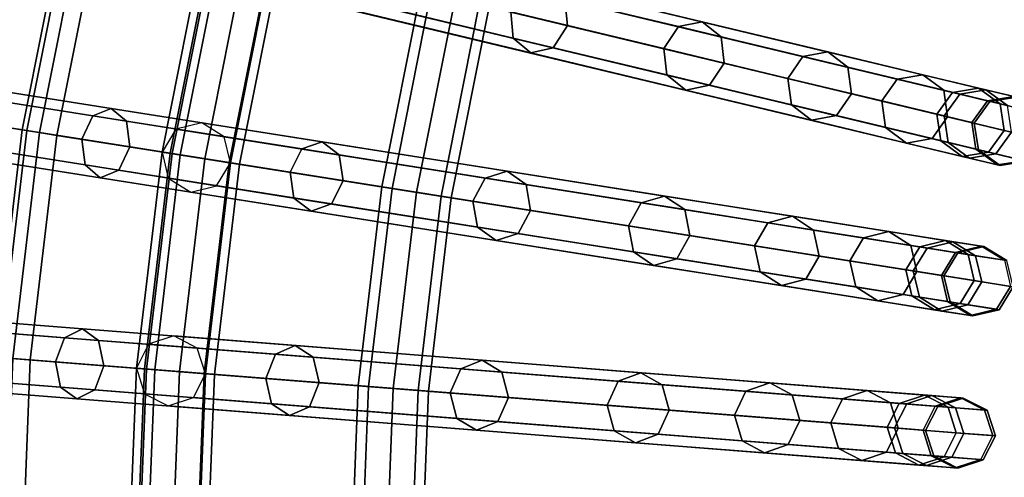
# Model space of a CAD drawing. Units: inches. Extents: x -26.9 to 26.9, y -26.9 to 26.9.
# Drawn here: x -10.3 to -6.8, y 0.4 to 2 of the extents above; entities that cross this region are included whole.
import ezdxf

# ---------------------------------------------------------------- set-up
doc = ezdxf.new("R2010")
doc.units = ezdxf.units.IN
doc.header["$MEASUREMENT"] = 0
doc.layers.add('Knoll Studio Table Frame', color=2, linetype='Continuous')
doc.layers.add('Knoll Studio Table Top', color=7, linetype='Continuous')

msp = doc.modelspace()

# ---------------------------------------------------------------- linework, layer by layer
at = {"layer": 'Knoll Studio Table Frame'}
for points in [[(-10.0721, 2.4181, 0.0625), (-10.0883, 2.422, 0.125), (-10.2473, 1.623, 0.125), (-10.2307, 1.6204, 0.0625)], [(-10.0883, 2.422, 0.125), (-10.0721, 2.4181, 0.1875), (-10.2307, 1.6204, 0.1875), (-10.2473, 1.623, 0.125)], [(-10.0276, 2.4074, 0.0167), (-10.0721, 2.4181, 0.0625), (-10.2307, 1.6204, 0.0625), (-10.1855, 1.6132, 0.0167)], [(-10.0721, 2.4181, 0.1875), (-10.0276, 2.4074, 0.2333), (-10.1855, 1.6132, 0.2333), (-10.2307, 1.6204, 0.1875)], [(-9.9668, 2.3928), (-10.0276, 2.4074, 0.0167), (-10.1855, 1.6132, 0.0167), (-10.1238, 1.6035)], [(-10.0276, 2.4074, 0.2333), (-9.9668, 2.3928, 0.25), (-10.1238, 1.6035, 0.25), (-10.1855, 1.6132, 0.2333)], [(-9.9668, 2.3928, 0.25), (-9.5635, 2.296, 0.25), (-9.7142, 1.5386, 0.25), (-10.1238, 1.6035, 0.25)], [(-9.3591, 2.2469), (-9.9668, 2.3928), (-10.1238, 1.6035), (-9.5065, 1.5057)], [(-9.5429, 2.3819, 0.0365), (-6.9374, 1.7564, 15.4361), (-6.8442, 1.7717, 15.421), (-9.4496, 2.3972, 0.0214)], [(-9.4496, 2.3972, 0.0214), (-6.8442, 1.7717, 15.421), (-6.768, 1.7158, 15.4059), (-9.3735, 2.3413, 0.0063)], [(-9.5986, 2.3044, 0.0428), (-6.9931, 1.6789, 15.4424), (-6.9374, 1.7564, 15.4361), (-9.5429, 2.3819, 0.0365)], [(-9.3735, 2.3413, 0.0063), (-6.768, 1.7158, 15.4059), (-6.7536, 1.6214, 15.3996), (-9.3591, 2.2469)], [(-9.5635, 2.296, 0.25), (-9.5986, 2.3044, 0.0428), (-9.7498, 1.5442, 0.0428), (-9.7142, 1.5386, 0.25)], [(-9.5986, 2.3044, 0.0428), (-9.3591, 2.2469), (-9.5065, 1.5057), (-9.7498, 1.5442, 0.0428)], [(-9.5349, 2.2891, 24.4116), (-9.6851, 1.534, 24.4116), (-9.7213, 1.5397, 24.5), (-9.5705, 2.2977, 24.5)], [(-9.5705, 2.2977, 24.5), (-9.7213, 1.5397, 24.5), (-9.6851, 1.534, 24.5884), (-9.5349, 2.2891, 24.5884)], [(-9.4489, 2.2685, 24.375), (-9.5978, 1.5201, 24.375), (-9.6851, 1.534, 24.4116), (-9.5349, 2.2891, 24.4116)], [(-9.5349, 2.2891, 24.5884), (-9.6851, 1.534, 24.5884), (-9.5978, 1.5201, 24.625), (-9.4489, 2.2685, 24.625)], [(-9.5841, 2.21, 0.0365), (-6.9786, 1.5845, 15.4361), (-6.9931, 1.6789, 15.4424), (-9.5986, 2.3044, 0.0428)], [(-9.363, 2.2479, 24.4116), (-9.5105, 1.5063, 24.4116), (-9.5978, 1.5201, 24.375), (-9.4489, 2.2685, 24.375)], [(-9.4489, 2.2685, 24.625), (-9.5978, 1.5201, 24.625), (-9.5105, 1.5063, 24.5884), (-9.363, 2.2479, 24.5884)], [(-9.3274, 2.2393, 24.5), (-9.4743, 1.5006, 24.5), (-9.5105, 1.5063, 24.4116), (-9.363, 2.2479, 24.4116)], [(-9.363, 2.2479, 24.5884), (-9.5105, 1.5063, 24.5884), (-9.4743, 1.5006, 24.5), (-9.3274, 2.2393, 24.5)], [(-9.3591, 2.2469), (-6.7536, 1.6214, 15.3996), (-6.8093, 1.5439, 15.4059), (-9.4148, 2.1694, 0.0063)], [(-8.3076, 1.9945, 22.8818), (-8.3165, 2.0875, 22.8614), (-8.9709, 2.2446, 23.7511), (-8.9643, 2.1521, 23.7747)], [(-9.508, 2.1541, 0.0214), (-6.9025, 1.5286, 15.421), (-6.9786, 1.5845, 15.4361), (-9.5841, 2.21, 0.0365)], [(-8.5092, 2.0429, 22.7421), (-8.5004, 1.9499, 22.7626), (-9.1434, 2.1042, 23.6369), (-9.1499, 2.1967, 23.6133)], [(-9.4148, 2.1694, 0.0063), (-6.8093, 1.5439, 15.4059), (-6.9025, 1.5286, 15.421), (-9.508, 2.1541, 0.0214)], [(-8.3578, 1.9156, 22.8614), (-8.3076, 1.9945, 22.8818), (-8.9643, 2.1521, 23.7747), (-9.0122, 2.0727, 23.7511)], [(-7.828, 2.0079, 21.8625), (-7.9126, 1.9906, 21.8213), (-8.4591, 2.1217, 22.7626), (-8.3793, 2.1402, 22.812)], [(-7.7604, 1.954, 21.9036), (-7.828, 2.0079, 21.8625), (-8.3793, 2.1402, 22.812), (-8.3165, 2.0875, 22.8614)], [(-8.5004, 1.9499, 22.7626), (-8.4376, 1.8971, 22.812), (-9.0863, 2.0529, 23.694), (-9.1434, 2.1042, 23.6369)], [(-8.8285, 2.1195, 3.125), (-8.9676, 1.4203, 3.125), (-8.9314, 1.4146, 3.2134), (-8.7929, 2.111, 3.2134)], [(-8.7929, 2.111, 3.0366), (-8.9314, 1.4146, 3.0366), (-8.9676, 1.4203, 3.125), (-8.8285, 2.1195, 3.125)], [(-8.7929, 2.111, 3.2134), (-8.9314, 1.4146, 3.2134), (-8.8441, 1.4008, 3.25), (-8.707, 2.0904, 3.25)], [(-8.707, 2.0904, 3), (-8.8441, 1.4008, 3), (-8.9314, 1.4146, 3.0366), (-8.7929, 2.111, 3.0366)], [(-7.9126, 1.9906, 21.8213), (-7.9648, 1.9122, 21.8043), (-8.5092, 2.0429, 22.7421), (-8.4591, 2.1217, 22.7626)], [(-8.4376, 1.8971, 22.812), (-8.3578, 1.9156, 22.8614), (-9.0122, 2.0727, 23.7511), (-9.0863, 2.0529, 23.694)], [(-8.707, 2.0904, 3.25), (-8.8441, 1.4008, 3.25), (-8.7568, 1.3869, 3.2134), (-8.621, 2.0697, 3.2134)], [(-8.621, 2.0697, 3.0366), (-8.7568, 1.3869, 3.0366), (-8.8441, 1.4008, 3), (-8.707, 2.0904, 3)], [(-8.621, 2.0697, 3.2134), (-8.7568, 1.3869, 3.2134), (-8.7207, 1.3812, 3.125), (-8.5854, 2.0612, 3.125)], [(-8.5854, 2.0612, 3.125), (-8.7207, 1.3812, 3.125), (-8.7568, 1.3869, 3.0366), (-8.621, 2.0697, 3.0366)], [(-7.7496, 1.8605, 21.9206), (-7.7604, 1.954, 21.9036), (-8.3165, 2.0875, 22.8614), (-8.3076, 1.9945, 22.8818)], [(-7.9648, 1.9122, 21.8043), (-7.9539, 1.8187, 21.8213), (-8.5004, 1.9499, 22.7626), (-8.5092, 2.0429, 22.7421)], [(-7.3807, 1.9005, 20.8568), (-7.4692, 1.8841, 20.8244), (-7.9126, 1.9906, 21.8213), (-7.828, 2.0079, 21.8625)], [(-7.3092, 1.8457, 20.8891), (-7.3807, 1.9005, 20.8568), (-7.828, 2.0079, 21.8625), (-7.7604, 1.954, 21.9036)], [(-7.8017, 1.7821, 21.9036), (-7.7496, 1.8605, 21.9206), (-8.3076, 1.9945, 22.8818), (-8.3578, 1.9156, 22.8614)], [(-7.4692, 1.8841, 20.8244), (-7.523, 1.8061, 20.8111), (-7.9648, 1.9122, 21.8043), (-7.9126, 1.9906, 21.8213)], [(-7.9539, 1.8187, 21.8213), (-7.8863, 1.7648, 21.8625), (-8.4376, 1.8971, 22.812), (-8.5004, 1.9499, 22.7626)], [(-7.2967, 1.7518, 20.9025), (-7.3092, 1.8457, 20.8891), (-7.7604, 1.954, 21.9036), (-7.7496, 1.8605, 21.9206)], [(-7.8863, 1.7648, 21.8625), (-7.8017, 1.7821, 21.9036), (-8.3578, 1.9156, 22.8614), (-8.4376, 1.8971, 22.812)], [(-7.523, 1.8061, 20.8111), (-7.5105, 1.7122, 20.8244), (-7.9539, 1.8187, 21.8213), (-7.9648, 1.9122, 21.8043)], [(-7.0427, 1.8194, 19.8069), (-7.1342, 1.8037, 19.7837), (-7.4692, 1.8841, 20.8244), (-7.3807, 1.9005, 20.8568)], [(-6.9683, 1.7638, 19.8301), (-7.0427, 1.8194, 19.8069), (-7.3807, 1.9005, 20.8568), (-7.3092, 1.8457, 20.8891)], [(-7.3505, 1.6738, 20.8891), (-7.2967, 1.7518, 20.9025), (-7.7496, 1.8605, 21.9206), (-7.8017, 1.7821, 21.9036)], [(-7.1342, 1.8037, 19.7837), (-7.1892, 1.726, 19.7742), (-7.523, 1.8061, 20.8111), (-7.4692, 1.8841, 20.8244)], [(-9.9303, 1.6994, 24.498), (-9.9961, 1.6727, 24.4339), (-10.8209, 1.8034, 25.144), (-10.7624, 1.8312, 25.2144)], [(-9.8759, 1.6537, 24.5621), (-9.9303, 1.6994, 24.498), (-10.7624, 1.8312, 25.2144), (-10.7153, 1.7866, 25.2848)], [(-6.9546, 1.6696, 19.8396), (-6.9683, 1.7638, 19.8301), (-7.3092, 1.8457, 20.8891), (-7.2967, 1.7518, 20.9025)], [(-9.9961, 1.6727, 24.4339), (-10.0348, 1.5894, 24.4073), (-10.8567, 1.7195, 25.1149), (-10.8209, 1.8034, 25.144)], [(-7.5105, 1.7122, 20.8244), (-7.439, 1.6574, 20.8568), (-7.8863, 1.7648, 21.8625), (-7.9539, 1.8187, 21.8213)], [(-7.1892, 1.726, 19.7742), (-7.1755, 1.6318, 19.7837), (-7.5105, 1.7122, 20.8244), (-7.523, 1.8061, 20.8111)], [(-6.9115, 1.7502, 18.7117), (-6.9673, 1.6727, 18.706), (-7.1892, 1.726, 19.7742), (-7.1342, 1.8037, 19.7837)], [(-6.8181, 1.7654, 18.7254), (-6.9115, 1.7502, 18.7117), (-7.1342, 1.8037, 19.7837), (-7.0427, 1.8194, 19.8069)], [(-6.7417, 1.7094, 18.7391), (-6.8181, 1.7654, 18.7254), (-7.0427, 1.8194, 19.8069), (-6.9683, 1.7638, 19.8301)], [(-9.8648, 1.5624, 24.5887), (-9.8759, 1.6537, 24.5621), (-10.7153, 1.7866, 25.2848), (-10.7072, 1.6959, 25.3139)], [(-7.439, 1.6574, 20.8568), (-7.3505, 1.6738, 20.8891), (-7.8017, 1.7821, 21.9036), (-7.8863, 1.7648, 21.8625)], [(-7.0096, 1.5919, 19.8301), (-6.9546, 1.6696, 19.8396), (-7.2967, 1.7518, 20.9025), (-7.3505, 1.6738, 20.8891)], [(-6.9374, 1.7564, 15.4361), (-6.9931, 1.6789, 15.4424), (-6.8687, 1.649, 16.5271), (-6.8125, 1.7264, 16.5248)], [(-6.7272, 1.6151, 18.7448), (-6.7417, 1.7094, 18.7391), (-6.9683, 1.7638, 19.8301), (-6.9546, 1.6696, 19.8396)], [(-6.8442, 1.7717, 15.421), (-6.9374, 1.7564, 15.4361), (-6.8125, 1.7264, 16.5248), (-6.7182, 1.7414, 16.5193)], [(-6.7095, 1.7394, 17.6251), (-6.8039, 1.7244, 17.621), (-6.9115, 1.7502, 18.7117), (-6.8181, 1.7654, 18.7254)], [(-6.768, 1.7158, 15.4059), (-6.8442, 1.7717, 15.421), (-6.7182, 1.7414, 16.5193), (-6.641, 1.6853, 16.5137)], [(-6.6322, 1.6831, 17.6293), (-6.7095, 1.7394, 17.6251), (-6.8181, 1.7654, 18.7254), (-6.7417, 1.7094, 18.7391)], [(-10.0348, 1.5894, 24.4073), (-10.0237, 1.4981, 24.4339), (-10.8486, 1.6288, 25.144), (-10.8567, 1.7195, 25.1149)], [(-6.9673, 1.6727, 18.706), (-6.9528, 1.5783, 18.7117), (-7.1755, 1.6318, 19.7837), (-7.1892, 1.726, 19.7742)], [(-6.8039, 1.7244, 17.621), (-6.8601, 1.647, 17.6193), (-6.9673, 1.6727, 18.706), (-6.9115, 1.7502, 18.7117)], [(-6.8125, 1.7264, 16.5248), (-6.8687, 1.649, 16.5271), (-6.8601, 1.647, 17.6193), (-6.8039, 1.7244, 17.621)], [(-6.7182, 1.7414, 16.5193), (-6.8125, 1.7264, 16.5248), (-6.8039, 1.7244, 17.621), (-6.7095, 1.7394, 17.6251)], [(-9.9035, 1.4791, 24.5621), (-9.8648, 1.5624, 24.5887), (-10.7072, 1.6959, 25.3139), (-10.7429, 1.612, 25.2848)], [(-9.1803, 1.5806, 23.694), (-9.2526, 1.555, 23.6369), (-9.9961, 1.6727, 24.4339), (-9.9303, 1.6994, 24.498)], [(-9.1193, 1.5339, 23.7511), (-9.1803, 1.5806, 23.694), (-9.9303, 1.6994, 24.498), (-9.8759, 1.6537, 24.5621)], [(-7.1755, 1.6318, 19.7837), (-7.1011, 1.5763, 19.8069), (-7.439, 1.6574, 20.8568), (-7.5105, 1.7122, 20.8244)], [(-6.7536, 1.6214, 15.3996), (-6.768, 1.7158, 15.4059), (-6.641, 1.6853, 16.5137), (-6.6261, 1.5908, 16.5114)], [(-9.2526, 1.555, 23.6369), (-9.2941, 1.472, 23.6133), (-10.0348, 1.5894, 24.4073), (-9.9961, 1.6727, 24.4339)], [(-9.1056, 1.4422, 23.7747), (-9.1193, 1.5339, 23.7511), (-9.8759, 1.6537, 24.5621), (-9.8648, 1.5624, 24.5887)], [(-9.7003, 1.6259, 0.0365), (-7.0538, 1.2067, 15.4361), (-6.9621, 1.2292, 15.421), (-9.6086, 1.6484, 0.0214)], [(-9.6086, 1.6484, 0.0214), (-6.9621, 1.2292, 15.421), (-6.8818, 1.1795, 15.4059), (-9.5283, 1.5986, 0.0063)], [(-7.1011, 1.5763, 19.8069), (-7.0096, 1.5919, 19.8301), (-7.3505, 1.6738, 20.8891), (-7.439, 1.6574, 20.8568)], [(-6.783, 1.5375, 18.7391), (-6.7272, 1.6151, 18.7448), (-6.9546, 1.6696, 19.8396), (-7.0096, 1.5919, 19.8301)], [(-6.9931, 1.6789, 15.4424), (-6.9786, 1.5845, 15.4361), (-6.8538, 1.5545, 16.5248), (-6.8687, 1.649, 16.5271)], [(-6.8601, 1.647, 17.6193), (-6.8451, 1.5525, 17.621), (-6.9528, 1.5783, 18.7117), (-6.9673, 1.6727, 18.706)], [(-6.8687, 1.649, 16.5271), (-6.8538, 1.5545, 16.5248), (-6.8451, 1.5525, 17.621), (-6.8601, 1.647, 17.6193)], [(-10.0237, 1.4981, 24.4339), (-9.9694, 1.4524, 24.498), (-10.8015, 1.5842, 25.2144), (-10.8486, 1.6288, 25.144)], [(-9.9694, 1.4524, 24.498), (-9.9035, 1.4791, 24.5621), (-10.7429, 1.612, 25.2848), (-10.8015, 1.5842, 25.2144)], [(-10.2307, 1.6204, 0.0625), (-10.2473, 1.623, 0.125), (-10.343, 0.814, 0.125), (-10.3263, 0.8127, 0.0625)], [(-10.2473, 1.623, 0.125), (-10.2307, 1.6204, 0.1875), (-10.3263, 0.8127, 0.1875), (-10.343, 0.814, 0.125)], [(-10.1855, 1.6132, 0.0167), (-10.2307, 1.6204, 0.0625), (-10.3263, 0.8127, 0.0625), (-10.2807, 0.8091, 0.0167)], [(-10.2307, 1.6204, 0.1875), (-10.1855, 1.6132, 0.2333), (-10.2807, 0.8091, 0.2333), (-10.3263, 0.8127, 0.1875)], [(-10.1238, 1.6035), (-10.1855, 1.6132, 0.0167), (-10.2807, 0.8091, 0.0167), (-10.2184, 0.8042)], [(-10.1855, 1.6132, 0.2333), (-10.1238, 1.6035, 0.25), (-10.2184, 0.8042, 0.25), (-10.2807, 0.8091, 0.2333)], [(-9.7498, 1.5442, 0.0428), (-7.1033, 1.125, 15.4424), (-7.0538, 1.2067, 15.4361), (-9.7003, 1.6259, 0.0365)], [(-6.9528, 1.5783, 18.7117), (-6.8764, 1.5223, 18.7254), (-7.1011, 1.5763, 19.8069), (-7.1755, 1.6318, 19.7837)], [(-6.8093, 1.5439, 15.4059), (-6.7536, 1.6214, 15.3996), (-6.6261, 1.5908, 16.5114), (-6.6822, 1.5134, 16.5137)], [(-6.6734, 1.5112, 17.6293), (-6.6172, 1.5887, 17.631), (-6.7272, 1.6151, 18.7448), (-6.783, 1.5375, 18.7391)], [(-10.1238, 1.6035, 0.25), (-9.7142, 1.5386, 0.25), (-9.8049, 0.7717, 0.25), (-10.2184, 0.8042, 0.25)], [(-9.5065, 1.5057), (-10.1238, 1.6035), (-10.2184, 0.8042), (-9.5953, 0.7552)], [(-9.2941, 1.472, 23.6133), (-9.2803, 1.3804, 23.6369), (-10.0237, 1.4981, 24.4339), (-10.0348, 1.5894, 24.4073)], [(-9.5283, 1.5986, 0.0063), (-6.8818, 1.1795, 15.4059), (-6.86, 1.0865, 15.3996), (-9.5065, 1.5057)], [(-8.5214, 1.4762, 22.812), (-8.5995, 1.4515, 22.7626), (-9.2526, 1.555, 23.6369), (-9.1803, 1.5806, 23.694)], [(-8.4547, 1.4286, 22.8614), (-8.5214, 1.4762, 22.812), (-9.1803, 1.5806, 23.694), (-9.1193, 1.5339, 23.7511)], [(-6.8764, 1.5223, 18.7254), (-6.783, 1.5375, 18.7391), (-7.0096, 1.5919, 19.8301), (-7.1011, 1.5763, 19.8069)], [(-6.9786, 1.5845, 15.4361), (-6.9025, 1.5286, 15.421), (-6.7766, 1.4984, 16.5193), (-6.8538, 1.5545, 16.5248)], [(-6.8451, 1.5525, 17.621), (-6.7678, 1.4963, 17.6251), (-6.8764, 1.5223, 18.7254), (-6.9528, 1.5783, 18.7117)], [(-9.147, 1.3593, 23.7511), (-9.1056, 1.4422, 23.7747), (-9.8648, 1.5624, 24.5887), (-9.9035, 1.4791, 24.5621)], [(-9.7142, 1.5386, 0.25), (-9.7498, 1.5442, 0.0428), (-9.8409, 0.7745, 0.0428), (-9.8049, 0.7717, 0.25)], [(-9.7498, 1.5442, 0.0428), (-9.5065, 1.5057), (-9.5953, 0.7552), (-9.8409, 0.7745, 0.0428)], [(-9.728, 1.4513, 0.0365), (-7.0815, 1.0321, 15.4361), (-7.1033, 1.125, 15.4424), (-9.7498, 1.5442, 0.0428)], [(-8.5995, 1.4515, 22.7626), (-8.6433, 1.369, 22.7421), (-9.2941, 1.472, 23.6133), (-9.2526, 1.555, 23.6369)], [(-6.9025, 1.5286, 15.421), (-6.8093, 1.5439, 15.4059), (-6.6822, 1.5134, 16.5137), (-6.7766, 1.4984, 16.5193)], [(-6.8538, 1.5545, 16.5248), (-6.7766, 1.4984, 16.5193), (-6.7678, 1.4963, 17.6251), (-6.8451, 1.5525, 17.621)], [(-9.6851, 1.534, 24.4116), (-9.7756, 0.7694, 24.4116), (-9.8121, 0.7722, 24.5), (-9.7213, 1.5397, 24.5)], [(-9.7213, 1.5397, 24.5), (-9.8121, 0.7722, 24.5), (-9.7756, 0.7694, 24.5884), (-9.6851, 1.534, 24.5884)], [(-9.5978, 1.5201, 24.375), (-9.6875, 0.7624, 24.375), (-9.7756, 0.7694, 24.4116), (-9.6851, 1.534, 24.4116)], [(-9.6851, 1.534, 24.5884), (-9.7756, 0.7694, 24.5884), (-9.6875, 0.7624, 24.625), (-9.5978, 1.5201, 24.625)], [(-9.5105, 1.5063, 24.4116), (-9.5994, 0.7555, 24.4116), (-9.6875, 0.7624, 24.375), (-9.5978, 1.5201, 24.375)], [(-9.5978, 1.5201, 24.625), (-9.6875, 0.7624, 24.625), (-9.5994, 0.7555, 24.5884), (-9.5105, 1.5063, 24.5884)], [(-8.4385, 1.3365, 22.8818), (-8.4547, 1.4286, 22.8614), (-9.1193, 1.5339, 23.7511), (-9.1056, 1.4422, 23.7747)], [(-6.7678, 1.4963, 17.6251), (-6.6734, 1.5112, 17.6293), (-6.783, 1.5375, 18.7391), (-6.8764, 1.5223, 18.7254)], [(-6.7766, 1.4984, 16.5193), (-6.6822, 1.5134, 16.5137), (-6.6734, 1.5112, 17.6293), (-6.7678, 1.4963, 17.6251)], [(-9.2803, 1.3804, 23.6369), (-9.2194, 1.3336, 23.694), (-9.9694, 1.4524, 24.498), (-10.0237, 1.4981, 24.4339)], [(-9.2194, 1.3336, 23.694), (-9.147, 1.3593, 23.7511), (-9.9035, 1.4791, 24.5621), (-9.9694, 1.4524, 24.498)], [(-9.4743, 1.5006, 24.5), (-9.5629, 0.7526, 24.5), (-9.5994, 0.7555, 24.4116), (-9.5105, 1.5063, 24.4116)], [(-9.5105, 1.5063, 24.5884), (-9.5994, 0.7555, 24.5884), (-9.5629, 0.7526, 24.5), (-9.4743, 1.5006, 24.5)], [(-9.5065, 1.5057), (-6.86, 1.0865, 15.3996), (-6.9094, 1.0049, 15.4059), (-9.556, 1.424, 0.0063)], [(-8.6433, 1.369, 22.7421), (-8.6271, 1.2769, 22.7626), (-9.2803, 1.3804, 23.6369), (-9.2941, 1.472, 23.6133)], [(-7.9614, 1.3875, 21.8625), (-8.0444, 1.3636, 21.8213), (-8.5995, 1.4515, 22.7626), (-8.5214, 1.4762, 22.812)], [(-7.8898, 1.3391, 21.9036), (-7.9614, 1.3875, 21.8625), (-8.5214, 1.4762, 22.812), (-8.4547, 1.4286, 22.8614)], [(-9.6477, 1.4015, 0.0214), (-7.0012, 0.9823, 15.421), (-7.0815, 1.0321, 15.4361), (-9.728, 1.4513, 0.0365)], [(-8.4823, 1.254, 22.8614), (-8.4385, 1.3365, 22.8818), (-9.1056, 1.4422, 23.7747), (-9.147, 1.3593, 23.7511)], [(-8.0444, 1.3636, 21.8213), (-8.0902, 1.2814, 21.8043), (-8.6433, 1.369, 22.7421), (-8.5995, 1.4515, 22.7626)], [(-9.556, 1.424, 0.0063), (-6.9094, 1.0049, 15.4059), (-7.0012, 0.9823, 15.421), (-9.6477, 1.4015, 0.0214)], [(-8.9676, 1.4203, 3.125), (-9.0514, 0.7124, 3.125), (-9.0149, 0.7095, 3.2134), (-8.9314, 1.4146, 3.2134)], [(-8.9314, 1.4146, 3.0366), (-9.0149, 0.7095, 3.0366), (-9.0514, 0.7124, 3.125), (-8.9676, 1.4203, 3.125)], [(-8.9314, 1.4146, 3.2134), (-9.0149, 0.7095, 3.2134), (-8.9268, 0.7026, 3.25), (-8.8441, 1.4008, 3.25)], [(-8.8441, 1.4008, 3), (-8.9268, 0.7026, 3), (-9.0149, 0.7095, 3.0366), (-8.9314, 1.4146, 3.0366)], [(-7.8716, 1.2467, 21.9206), (-7.8898, 1.3391, 21.9036), (-8.4547, 1.4286, 22.8614), (-8.4385, 1.3365, 22.8818)], [(-8.6271, 1.2769, 22.7626), (-8.5605, 1.2293, 22.812), (-9.2194, 1.3336, 23.694), (-9.2803, 1.3804, 23.6369)], [(-8.8441, 1.4008, 3.25), (-8.9268, 0.7026, 3.25), (-8.8387, 0.6956, 3.2134), (-8.7568, 1.3869, 3.2134)], [(-8.7568, 1.3869, 3.0366), (-8.8387, 0.6956, 3.0366), (-8.9268, 0.7026, 3), (-8.8441, 1.4008, 3)], [(-8.7568, 1.3869, 3.2134), (-8.8387, 0.6956, 3.2134), (-8.8022, 0.6927, 3.125), (-8.7207, 1.3812, 3.125)], [(-8.7207, 1.3812, 3.125), (-8.8022, 0.6927, 3.125), (-8.8387, 0.6956, 3.0366), (-8.7568, 1.3869, 3.0366)], [(-8.0902, 1.2814, 21.8043), (-8.0721, 1.189, 21.8213), (-8.6271, 1.2769, 22.7626), (-8.6433, 1.369, 22.7421)], [(-7.507, 1.3156, 20.8568), (-7.594, 1.2923, 20.8244), (-8.0444, 1.3636, 21.8213), (-7.9614, 1.3875, 21.8625)], [(-7.4315, 1.2665, 20.8891), (-7.507, 1.3156, 20.8568), (-7.9614, 1.3875, 21.8625), (-7.8898, 1.3391, 21.9036)], [(-8.5605, 1.2293, 22.812), (-8.4823, 1.254, 22.8614), (-9.147, 1.3593, 23.7511), (-9.2194, 1.3336, 23.694)], [(-7.9175, 1.1645, 21.9036), (-7.8716, 1.2467, 21.9206), (-8.4385, 1.3365, 22.8818), (-8.4823, 1.254, 22.8614)], [(-7.594, 1.2923, 20.8244), (-7.6415, 1.2103, 20.8111), (-8.0902, 1.2814, 21.8043), (-8.0444, 1.3636, 21.8213)], [(-7.4117, 1.1739, 20.9025), (-7.4315, 1.2665, 20.8891), (-7.8898, 1.3391, 21.9036), (-7.8716, 1.2467, 21.9206)], [(-7.1637, 1.2612, 19.8069), (-7.2537, 1.2384, 19.7837), (-7.594, 1.2923, 20.8244), (-7.507, 1.3156, 20.8568)], [(-7.0852, 1.2117, 19.8301), (-7.1637, 1.2612, 19.8069), (-7.507, 1.3156, 20.8568), (-7.4315, 1.2665, 20.8891)], [(-8.0721, 1.189, 21.8213), (-8.0005, 1.1406, 21.8625), (-8.5605, 1.2293, 22.812), (-8.6271, 1.2769, 22.7626)], [(-7.6415, 1.2103, 20.8111), (-7.6217, 1.1177, 20.8244), (-8.0721, 1.189, 21.8213), (-8.0902, 1.2814, 21.8043)], [(-7.2537, 1.2384, 19.7837), (-7.3024, 1.1566, 19.7742), (-7.6415, 1.2103, 20.8111), (-7.594, 1.2923, 20.8244)], [(-7.0641, 1.1188, 19.8396), (-7.0852, 1.2117, 19.8301), (-7.4315, 1.2665, 20.8891), (-7.4117, 1.1739, 20.9025)], [(-6.9356, 1.225, 18.7254), (-7.0275, 1.2025, 18.7117), (-7.2537, 1.2384, 19.7837), (-7.1637, 1.2612, 19.8069)], [(-6.855, 1.1752, 18.7391), (-6.9356, 1.225, 18.7254), (-7.1637, 1.2612, 19.8069), (-7.0852, 1.2117, 19.8301)], [(-8.0005, 1.1406, 21.8625), (-7.9175, 1.1645, 21.9036), (-8.4823, 1.254, 22.8614), (-8.5605, 1.2293, 22.812)], [(-7.4592, 1.0919, 20.8891), (-7.4117, 1.1739, 20.9025), (-7.8716, 1.2467, 21.9206), (-7.9175, 1.1645, 21.9036)], [(-7.0275, 1.2025, 18.7117), (-7.0771, 1.1209, 18.706), (-7.3024, 1.1566, 19.7742), (-7.2537, 1.2384, 19.7837)], [(-6.9621, 1.2292, 15.421), (-7.0538, 1.2067, 15.4361), (-6.927, 1.1866, 16.5248), (-6.8341, 1.209, 16.5193)], [(-6.8818, 1.1795, 15.4059), (-6.9621, 1.2292, 15.421), (-6.8341, 1.209, 16.5193), (-6.7527, 1.159, 16.5137)], [(-7.3024, 1.1566, 19.7742), (-7.2814, 1.0638, 19.7837), (-7.6217, 1.1177, 20.8244), (-7.6415, 1.2103, 20.8111)], [(-7.0538, 1.2067, 15.4361), (-7.1033, 1.125, 15.4424), (-6.9769, 1.105, 16.5271), (-6.927, 1.1866, 16.5248)], [(-6.8332, 1.0823, 18.7448), (-6.855, 1.1752, 18.7391), (-7.0852, 1.2117, 19.8301), (-7.0641, 1.1188, 19.8396)], [(-6.9182, 1.1852, 17.621), (-6.9681, 1.1036, 17.6193), (-7.0771, 1.1209, 18.706), (-7.0275, 1.2025, 18.7117)], [(-6.8253, 1.2076, 17.6251), (-6.9182, 1.1852, 17.621), (-7.0275, 1.2025, 18.7117), (-6.9356, 1.225, 18.7254)], [(-6.7438, 1.1576, 17.6293), (-6.8253, 1.2076, 17.6251), (-6.9356, 1.225, 18.7254), (-6.855, 1.1752, 18.7391)], [(-6.8341, 1.209, 16.5193), (-6.927, 1.1866, 16.5248), (-6.9182, 1.1852, 17.621), (-6.8253, 1.2076, 17.6251)], [(-6.7527, 1.159, 16.5137), (-6.8341, 1.209, 16.5193), (-6.8253, 1.2076, 17.6251), (-6.7438, 1.1576, 17.6293)], [(-7.6217, 1.1177, 20.8244), (-7.5461, 1.0686, 20.8568), (-8.0005, 1.1406, 21.8625), (-8.0721, 1.189, 21.8213)], [(-7.5461, 1.0686, 20.8568), (-7.4592, 1.0919, 20.8891), (-7.9175, 1.1645, 21.9036), (-8.0005, 1.1406, 21.8625)], [(-7.1129, 1.0371, 19.8301), (-7.0641, 1.1188, 19.8396), (-7.4117, 1.1739, 20.9025), (-7.4592, 1.0919, 20.8891)], [(-7.0771, 1.1209, 18.706), (-7.0552, 1.0279, 18.7117), (-7.2814, 1.0638, 19.7837), (-7.3024, 1.1566, 19.7742)], [(-6.927, 1.1866, 16.5248), (-6.9769, 1.105, 16.5271), (-6.9681, 1.1036, 17.6193), (-6.9182, 1.1852, 17.621)], [(-6.86, 1.0865, 15.3996), (-6.8818, 1.1795, 15.4059), (-6.7527, 1.159, 16.5137), (-6.7305, 1.066, 16.5114)], [(-6.7215, 1.0646, 17.631), (-6.7438, 1.1576, 17.6293), (-6.855, 1.1752, 18.7391), (-6.8332, 1.0823, 18.7448)], [(-7.1033, 1.125, 15.4424), (-7.0815, 1.0321, 15.4361), (-6.9546, 1.012, 16.5248), (-6.9769, 1.105, 16.5271)], [(-7.2814, 1.0638, 19.7837), (-7.2028, 1.0143, 19.8069), (-7.5461, 1.0686, 20.8568), (-7.6217, 1.1177, 20.8244)], [(-7.2028, 1.0143, 19.8069), (-7.1129, 1.0371, 19.8301), (-7.4592, 1.0919, 20.8891), (-7.5461, 1.0686, 20.8568)], [(-6.8827, 1.0006, 18.7391), (-6.8332, 1.0823, 18.7448), (-7.0641, 1.1188, 19.8396), (-7.1129, 1.0371, 19.8301)], [(-6.9681, 1.1036, 17.6193), (-6.9458, 1.0106, 17.621), (-7.0552, 1.0279, 18.7117), (-7.0771, 1.1209, 18.706)], [(-6.9769, 1.105, 16.5271), (-6.9546, 1.012, 16.5248), (-6.9458, 1.0106, 17.621), (-6.9681, 1.1036, 17.6193)], [(-6.9094, 1.0049, 15.4059), (-6.86, 1.0865, 15.3996), (-6.7305, 1.066, 16.5114), (-6.7804, 0.9844, 16.5137)], [(-7.0552, 1.0279, 18.7117), (-6.9747, 0.9781, 18.7254), (-7.2028, 1.0143, 19.8069), (-7.2814, 1.0638, 19.7837)], [(-6.7714, 0.983, 17.6293), (-6.7215, 1.0646, 17.631), (-6.8332, 1.0823, 18.7448), (-6.8827, 1.0006, 18.7391)], [(-6.7804, 0.9844, 16.5137), (-6.7305, 1.066, 16.5114), (-6.7215, 1.0646, 17.631), (-6.7714, 0.983, 17.6293)], [(-6.9747, 0.9781, 18.7254), (-6.8827, 1.0006, 18.7391), (-7.1129, 1.0371, 19.8301), (-7.2028, 1.0143, 19.8069)], [(-7.0815, 1.0321, 15.4361), (-7.0012, 0.9823, 15.421), (-6.8732, 0.9621, 16.5193), (-6.9546, 1.012, 16.5248)], [(-6.9458, 1.0106, 17.621), (-6.8644, 0.9606, 17.6251), (-6.9747, 0.9781, 18.7254), (-7.0552, 1.0279, 18.7117)], [(-10.033, 0.915, 24.498), (-10.0965, 0.8833, 24.4339), (-10.9291, 0.9488, 25.144), (-10.8729, 0.9811, 25.2144)], [(-9.9752, 0.8737, 24.5621), (-10.033, 0.915, 24.498), (-10.8729, 0.9811, 25.2144), (-10.8224, 0.9404, 25.2848)], [(-7.0012, 0.9823, 15.421), (-6.9094, 1.0049, 15.4059), (-6.7804, 0.9844, 16.5137), (-6.8732, 0.9621, 16.5193)], [(-6.8644, 0.9606, 17.6251), (-6.7714, 0.983, 17.6293), (-6.8827, 1.0006, 18.7391), (-6.9747, 0.9781, 18.7254)], [(-6.9546, 1.012, 16.5248), (-6.8732, 0.9621, 16.5193), (-6.8644, 0.9606, 17.6251), (-6.9458, 1.0106, 17.621)], [(-6.8732, 0.9621, 16.5193), (-6.7804, 0.9844, 16.5137), (-6.7714, 0.983, 17.6293), (-6.8644, 0.9606, 17.6251)], [(-10.0965, 0.8833, 24.4339), (-10.1286, 0.7971, 24.4073), (-10.9581, 0.8624, 25.1149), (-10.9291, 0.9488, 25.144)], [(-9.957, 0.7836, 24.5887), (-9.9752, 0.8737, 24.5621), (-10.8224, 0.9404, 25.2848), (-10.8073, 0.8505, 25.3139)], [(-9.276, 0.8554, 23.694), (-9.3461, 0.8242, 23.6369), (-10.0965, 0.8833, 24.4339), (-10.033, 0.915, 24.498)], [(-9.2116, 0.8136, 23.7511), (-9.276, 0.8554, 23.694), (-10.033, 0.915, 24.498), (-9.9752, 0.8737, 24.5621)], [(-9.3461, 0.8242, 23.6369), (-9.3809, 0.7383, 23.6133), (-10.1286, 0.7971, 24.4073), (-10.0965, 0.8833, 24.4339)], [(-9.798, 0.8598, 0.0365), (-7.1267, 0.6495, 15.4361), (-7.037, 0.6792, 15.421), (-9.7083, 0.8894, 0.0214)], [(-9.7083, 0.8894, 0.0214), (-7.037, 0.6792, 15.421), (-6.9531, 0.6359, 15.4059), (-9.6244, 0.8461, 0.0063)], [(-10.1286, 0.7971, 24.4073), (-10.1104, 0.707, 24.4339), (-10.9429, 0.7726, 25.144), (-10.9581, 0.8624, 25.1149)], [(-9.9891, 0.6975, 24.5621), (-9.957, 0.7836, 24.5887), (-10.8073, 0.8505, 25.3139), (-10.8363, 0.7642, 25.2848)], [(-9.1906, 0.7233, 23.7747), (-9.2116, 0.8136, 23.7511), (-9.9752, 0.8737, 24.5621), (-9.957, 0.7836, 24.5887)], [(-9.8409, 0.7745, 0.0428), (-7.1696, 0.5643, 15.4424), (-7.1267, 0.6495, 15.4361), (-9.798, 0.8598, 0.0365)], [(-9.6244, 0.8461, 0.0063), (-6.9531, 0.6359, 15.4059), (-6.9241, 0.5449, 15.3996), (-9.5953, 0.7552)], [(-8.6109, 0.8031, 22.812), (-8.6869, 0.7723, 22.7626), (-9.3461, 0.8242, 23.6369), (-9.276, 0.8554, 23.694)], [(-8.5407, 0.7608, 22.8614), (-8.6109, 0.8031, 22.812), (-9.276, 0.8554, 23.694), (-9.2116, 0.8136, 23.7511)], [(-10.2184, 0.8042), (-10.2807, 0.8091, 0.0167), (-10.3125, 0, 0.0167), (-10.25, 0)], [(-10.2807, 0.8091, 0.2333), (-10.2184, 0.8042, 0.25), (-10.25, 0, 0.25), (-10.3125, 0, 0.2333)], [(-8.6869, 0.7723, 22.7626), (-8.7241, 0.6866, 22.7421), (-9.3809, 0.7383, 23.6133), (-9.3461, 0.8242, 23.6369)], [(-8.5174, 0.6703, 22.8818), (-8.5407, 0.7608, 22.8614), (-9.2116, 0.8136, 23.7511), (-9.1906, 0.7233, 23.7747)], [(-10.1104, 0.707, 24.4339), (-10.0526, 0.6658, 24.498), (-10.8925, 0.7319, 25.2144), (-10.9429, 0.7726, 25.144)], [(-10.2184, 0.8042, 0.25), (-9.8049, 0.7717, 0.25), (-9.8353, 0, 0.25), (-10.25, 0, 0.25)], [(-9.5953, 0.7552), (-10.2184, 0.8042), (-10.25, 0), (-9.625, 0)], [(-9.3809, 0.7383, 23.6133), (-9.36, 0.648, 23.6369), (-10.1104, 0.707, 24.4339), (-10.1286, 0.7971, 24.4073)], [(-9.2254, 0.6374, 23.7511), (-9.1906, 0.7233, 23.7747), (-9.957, 0.7836, 24.5887), (-9.9891, 0.6975, 24.5621)], [(-9.8049, 0.7717, 0.25), (-9.8409, 0.7745, 0.0428), (-9.8713, 0, 0.0428), (-9.8353, 0, 0.25)], [(-9.8409, 0.7745, 0.0428), (-9.5953, 0.7552), (-9.625, 0), (-9.8713, 0, 0.0428)], [(-9.7756, 0.7694, 24.4116), (-9.8058, 0, 24.4116), (-9.8424, 0, 24.5), (-9.8121, 0.7722, 24.5)], [(-9.8121, 0.7722, 24.5), (-9.8424, 0, 24.5), (-9.8058, 0, 24.5884), (-9.7756, 0.7694, 24.5884)], [(-9.8119, 0.6835, 0.0365), (-7.1406, 0.4733, 15.4361), (-7.1696, 0.5643, 15.4424), (-9.8409, 0.7745, 0.0428)], [(-8.1266, 0.7282, 21.8213), (-8.1658, 0.6427, 21.8043), (-8.7241, 0.6866, 22.7421), (-8.6869, 0.7723, 22.7626)], [(-8.0457, 0.7586, 21.8625), (-8.1266, 0.7282, 21.8213), (-8.6869, 0.7723, 22.7626), (-8.6109, 0.8031, 22.812)], [(-7.9706, 0.716, 21.9036), (-8.0457, 0.7586, 21.8625), (-8.6109, 0.8031, 22.812), (-8.5407, 0.7608, 22.8614)], [(-10.0526, 0.6658, 24.498), (-9.9891, 0.6975, 24.5621), (-10.8363, 0.7642, 25.2848), (-10.8925, 0.7319, 25.2144)], [(-9.6875, 0.7624, 24.375), (-9.7174, 0, 24.375), (-9.8058, 0, 24.4116), (-9.7756, 0.7694, 24.4116)], [(-9.7756, 0.7694, 24.5884), (-9.8058, 0, 24.5884), (-9.7174, 0, 24.625), (-9.6875, 0.7624, 24.625)], [(-9.5994, 0.7555, 24.4116), (-9.629, 0, 24.4116), (-9.7174, 0, 24.375), (-9.6875, 0.7624, 24.375)], [(-9.6875, 0.7624, 24.625), (-9.7174, 0, 24.625), (-9.629, 0, 24.5884), (-9.5994, 0.7555, 24.5884)], [(-9.5953, 0.7552), (-6.9241, 0.5449, 15.3996), (-6.967, 0.4597, 15.4059), (-9.6382, 0.6699, 0.0063)], [(-9.5629, 0.7526, 24.5), (-9.5924, 0, 24.5), (-9.629, 0, 24.4116), (-9.5994, 0.7555, 24.4116)], [(-9.5994, 0.7555, 24.5884), (-9.629, 0, 24.5884), (-9.5924, 0, 24.5), (-9.5629, 0.7526, 24.5)], [(-8.7241, 0.6866, 22.7421), (-8.7007, 0.5961, 22.7626), (-9.36, 0.648, 23.6369), (-9.3809, 0.7383, 23.6133)], [(-7.9452, 0.6253, 21.9206), (-7.9706, 0.716, 21.9036), (-8.5407, 0.7608, 22.8614), (-8.5174, 0.6703, 22.8818)], [(-7.5871, 0.7225, 20.8568), (-7.672, 0.6925, 20.8244), (-8.1266, 0.7282, 21.8213), (-8.0457, 0.7586, 21.8625)], [(-7.508, 0.6796, 20.8891), (-7.5871, 0.7225, 20.8568), (-8.0457, 0.7586, 21.8625), (-7.9706, 0.716, 21.9036)], [(-9.36, 0.648, 23.6369), (-9.2956, 0.6062, 23.694), (-10.0526, 0.6658, 24.498), (-10.1104, 0.707, 24.4339)], [(-8.5546, 0.5846, 22.8614), (-8.5174, 0.6703, 22.8818), (-9.1906, 0.7233, 23.7747), (-9.2254, 0.6374, 23.7511)], [(-9.0149, 0.7095, 3.0366), (-9.0428, 0, 3.0366), (-9.0794, 0, 3.125), (-9.0514, 0.7124, 3.125)], [(-9.0514, 0.7124, 3.125), (-9.0794, 0, 3.125), (-9.0428, 0, 3.2134), (-9.0149, 0.7095, 3.2134)], [(-8.9268, 0.7026, 3), (-8.9544, 0, 3), (-9.0428, 0, 3.0366), (-9.0149, 0.7095, 3.0366)], [(-9.0149, 0.7095, 3.2134), (-9.0428, 0, 3.2134), (-8.9544, 0, 3.25), (-8.9268, 0.7026, 3.25)], [(-8.8387, 0.6956, 3.0366), (-8.866, 0, 3.0366), (-8.9544, 0, 3), (-8.9268, 0.7026, 3)], [(-8.9268, 0.7026, 3.25), (-8.9544, 0, 3.25), (-8.866, 0, 3.2134), (-8.8387, 0.6956, 3.2134)], [(-7.672, 0.6925, 20.8244), (-7.7129, 0.607, 20.8111), (-8.1658, 0.6427, 21.8043), (-8.1266, 0.7282, 21.8213)], [(-7.4809, 0.5888, 20.9025), (-7.508, 0.6796, 20.8891), (-7.9706, 0.716, 21.9036), (-7.9452, 0.6253, 21.9206)], [(-7.2406, 0.6952, 19.8069), (-7.3285, 0.6654, 19.7837), (-7.672, 0.6925, 20.8244), (-7.5871, 0.7225, 20.8568)], [(-7.1584, 0.652, 19.8301), (-7.2406, 0.6952, 19.8069), (-7.5871, 0.7225, 20.8568), (-7.508, 0.6796, 20.8891)], [(-9.2956, 0.6062, 23.694), (-9.2254, 0.6374, 23.7511), (-9.9891, 0.6975, 24.5621), (-10.0526, 0.6658, 24.498)], [(-9.7279, 0.6402, 0.0214), (-7.0567, 0.43, 15.421), (-7.1406, 0.4733, 15.4361), (-9.8119, 0.6835, 0.0365)], [(-9.6382, 0.6699, 0.0063), (-6.967, 0.4597, 15.4059), (-7.0567, 0.43, 15.421), (-9.7279, 0.6402, 0.0214)], [(-8.8022, 0.6927, 3.125), (-8.8294, 0, 3.125), (-8.866, 0, 3.0366), (-8.8387, 0.6956, 3.0366)], [(-8.8387, 0.6956, 3.2134), (-8.866, 0, 3.2134), (-8.8294, 0, 3.125), (-8.8022, 0.6927, 3.125)], [(-8.1658, 0.6427, 21.8043), (-8.1405, 0.552, 21.8213), (-8.7007, 0.5961, 22.7626), (-8.7241, 0.6866, 22.7421)], [(-7.9844, 0.5397, 21.9036), (-7.9452, 0.6253, 21.9206), (-8.5174, 0.6703, 22.8818), (-8.5546, 0.5846, 22.8614)], [(-7.3285, 0.6654, 19.7837), (-7.3707, 0.5801, 19.7742), (-7.7129, 0.607, 20.8111), (-7.672, 0.6925, 20.8244)], [(-7.1301, 0.5612, 19.8396), (-7.1584, 0.652, 19.8301), (-7.508, 0.6796, 20.8891), (-7.4809, 0.5888, 20.9025)], [(-7.0103, 0.6771, 18.7254), (-7.1002, 0.6475, 18.7117), (-7.3285, 0.6654, 19.7837), (-7.2406, 0.6952, 19.8069)], [(-6.9261, 0.6338, 18.7391), (-7.0103, 0.6771, 18.7254), (-7.2406, 0.6952, 19.8069), (-7.1584, 0.652, 19.8301)], [(-7.037, 0.6792, 15.421), (-7.1267, 0.6495, 15.4361), (-6.9987, 0.6395, 16.5248), (-6.9079, 0.6691, 16.5193)], [(-6.899, 0.6683, 17.6251), (-6.9899, 0.6388, 17.621), (-7.1002, 0.6475, 18.7117), (-7.0103, 0.6771, 18.7254)], [(-6.9531, 0.6359, 15.4059), (-7.037, 0.6792, 15.421), (-6.9079, 0.6691, 16.5193), (-6.8228, 0.6256, 16.5137)], [(-6.8138, 0.6249, 17.6293), (-6.899, 0.6683, 17.6251), (-7.0103, 0.6771, 18.7254), (-6.9261, 0.6338, 18.7391)], [(-6.9079, 0.6691, 16.5193), (-6.9987, 0.6395, 16.5248), (-6.9899, 0.6388, 17.621), (-6.899, 0.6683, 17.6251)], [(-6.8228, 0.6256, 16.5137), (-6.9079, 0.6691, 16.5193), (-6.899, 0.6683, 17.6251), (-6.8138, 0.6249, 17.6293)], [(-8.7007, 0.5961, 22.7626), (-8.6305, 0.5538, 22.812), (-9.2956, 0.6062, 23.694), (-9.36, 0.648, 23.6369)], [(-8.6305, 0.5538, 22.812), (-8.5546, 0.5846, 22.8614), (-9.2254, 0.6374, 23.7511), (-9.2956, 0.6062, 23.694)], [(-7.7129, 0.607, 20.8111), (-7.6859, 0.5162, 20.8244), (-8.1405, 0.552, 21.8213), (-8.1658, 0.6427, 21.8043)], [(-7.1002, 0.6475, 18.7117), (-7.1432, 0.5622, 18.706), (-7.3707, 0.5801, 19.7742), (-7.3285, 0.6654, 19.7837)], [(-7.1267, 0.6495, 15.4361), (-7.1696, 0.5643, 15.4424), (-7.0421, 0.5542, 16.5271), (-6.9987, 0.6395, 16.5248)], [(-6.897, 0.5428, 18.7448), (-6.9261, 0.6338, 18.7391), (-7.1584, 0.652, 19.8301), (-7.1301, 0.5612, 19.8396)], [(-6.9899, 0.6388, 17.621), (-7.0332, 0.5535, 17.6193), (-7.1432, 0.5622, 18.706), (-7.1002, 0.6475, 18.7117)], [(-6.9987, 0.6395, 16.5248), (-7.0421, 0.5542, 16.5271), (-7.0332, 0.5535, 17.6193), (-6.9899, 0.6388, 17.621)], [(-6.9241, 0.5449, 15.3996), (-6.9531, 0.6359, 15.4059), (-6.8228, 0.6256, 16.5137), (-6.7933, 0.5346, 16.5114)], [(-6.7843, 0.5339, 17.631), (-6.8138, 0.6249, 17.6293), (-6.9261, 0.6338, 18.7391), (-6.897, 0.5428, 18.7448)], [(-8.1405, 0.552, 21.8213), (-8.0653, 0.5094, 21.8625), (-8.6305, 0.5538, 22.812), (-8.7007, 0.5961, 22.7626)], [(-7.5218, 0.5033, 20.8891), (-7.4809, 0.5888, 20.9025), (-7.9452, 0.6253, 21.9206), (-7.9844, 0.5397, 21.9036)], [(-7.3707, 0.5801, 19.7742), (-7.3424, 0.4892, 19.7837), (-7.6859, 0.5162, 20.8244), (-7.7129, 0.607, 20.8111)], [(-6.7933, 0.5346, 16.5114), (-6.8228, 0.6256, 16.5137), (-6.8138, 0.6249, 17.6293), (-6.7843, 0.5339, 17.631)], [(-8.0653, 0.5094, 21.8625), (-7.9844, 0.5397, 21.9036), (-8.5546, 0.5846, 22.8614), (-8.6305, 0.5538, 22.812)], [(-7.1723, 0.4758, 19.8301), (-7.1301, 0.5612, 19.8396), (-7.4809, 0.5888, 20.9025), (-7.5218, 0.5033, 20.8891)], [(-7.1432, 0.5622, 18.706), (-7.1141, 0.4712, 18.7117), (-7.3424, 0.4892, 19.7837), (-7.3707, 0.5801, 19.7742)], [(-6.94, 0.4575, 18.7391), (-6.897, 0.5428, 18.7448), (-7.1301, 0.5612, 19.8396), (-7.1723, 0.4758, 19.8301)], [(-7.1696, 0.5643, 15.4424), (-7.1406, 0.4733, 15.4361), (-7.0126, 0.4632, 16.5248), (-7.0421, 0.5542, 16.5271)], [(-7.0332, 0.5535, 17.6193), (-7.0037, 0.4625, 17.621), (-7.1141, 0.4712, 18.7117), (-7.1432, 0.5622, 18.706)], [(-7.6859, 0.5162, 20.8244), (-7.6067, 0.4733, 20.8568), (-8.0653, 0.5094, 21.8625), (-8.1405, 0.552, 21.8213)], [(-7.6067, 0.4733, 20.8568), (-7.5218, 0.5033, 20.8891), (-7.9844, 0.5397, 21.9036), (-8.0653, 0.5094, 21.8625)], [(-7.0421, 0.5542, 16.5271), (-7.0126, 0.4632, 16.5248), (-7.0037, 0.4625, 17.621), (-7.0332, 0.5535, 17.6193)], [(-6.967, 0.4597, 15.4059), (-6.9241, 0.5449, 15.3996), (-6.7933, 0.5346, 16.5114), (-6.8367, 0.4494, 16.5137)], [(-6.8277, 0.4487, 17.6293), (-6.7843, 0.5339, 17.631), (-6.897, 0.5428, 18.7448), (-6.94, 0.4575, 18.7391)], [(-6.8367, 0.4494, 16.5137), (-6.7933, 0.5346, 16.5114), (-6.7843, 0.5339, 17.631), (-6.8277, 0.4487, 17.6293)], [(-7.3424, 0.4892, 19.7837), (-7.2602, 0.446, 19.8069), (-7.6067, 0.4733, 20.8568), (-7.6859, 0.5162, 20.8244)], [(-7.2602, 0.446, 19.8069), (-7.1723, 0.4758, 19.8301), (-7.5218, 0.5033, 20.8891), (-7.6067, 0.4733, 20.8568)], [(-7.1141, 0.4712, 18.7117), (-7.0299, 0.4279, 18.7254), (-7.2602, 0.446, 19.8069), (-7.3424, 0.4892, 19.7837)], [(-7.0299, 0.4279, 18.7254), (-6.94, 0.4575, 18.7391), (-7.1723, 0.4758, 19.8301), (-7.2602, 0.446, 19.8069)], [(-7.1406, 0.4733, 15.4361), (-7.0567, 0.43, 15.421), (-6.9275, 0.4198, 16.5193), (-7.0126, 0.4632, 16.5248)], [(-7.0037, 0.4625, 17.621), (-6.9186, 0.4191, 17.6251), (-7.0299, 0.4279, 18.7254), (-7.1141, 0.4712, 18.7117)], [(-7.0567, 0.43, 15.421), (-6.967, 0.4597, 15.4059), (-6.8367, 0.4494, 16.5137), (-6.9275, 0.4198, 16.5193)], [(-6.9186, 0.4191, 17.6251), (-6.8277, 0.4487, 17.6293), (-6.94, 0.4575, 18.7391), (-7.0299, 0.4279, 18.7254)], [(-7.0126, 0.4632, 16.5248), (-6.9275, 0.4198, 16.5193), (-6.9186, 0.4191, 17.6251), (-7.0037, 0.4625, 17.621)], [(-6.9275, 0.4198, 16.5193), (-6.8367, 0.4494, 16.5137), (-6.8277, 0.4487, 17.6293), (-6.9186, 0.4191, 17.6251)]]:
    msp.add_3dface(points, dxfattribs=at)
at = {"layer": 'Knoll Studio Table Top', "invisible_edges": 6}
for points in [[(-3.895, 26.5912, 28), (-6.9558, 25.9593, 28), (0, 0, 27.625), (-3.895, 26.5912, 28)], [(-3.895, 26.5912, 27.625), (-6.9558, 25.9593, 27.625), (0, 0, 27.25), (-3.895, 26.5912, 27.625)], [(-6.9558, 25.9593, 28), (-9.9224, 24.9762, 28), (0, 0, 27.625), (-6.9558, 25.9593, 28)], [(-6.9558, 25.9593, 27.625), (-9.9224, 24.9762, 27.625), (0, 0, 27.25), (-6.9558, 25.9593, 27.625)], [(-9.9224, 24.9762, 28), (-12.7549, 23.6554, 28), (0, 0, 27.625), (-9.9224, 24.9762, 28)], [(-9.9224, 24.9762, 27.625), (-12.7549, 23.6554, 27.625), (0, 0, 27.25), (-9.9224, 24.9762, 27.625)], [(-12.7549, 23.6554, 28), (-15.4149, 22.0147, 28), (0, 0, 27.625), (-12.7549, 23.6554, 28)], [(-12.7549, 23.6554, 27.625), (-15.4149, 22.0147, 27.625), (0, 0, 27.25), (-12.7549, 23.6554, 27.625)], [(-15.4149, 22.0147, 28), (-17.8664, 20.0763, 28), (0, 0, 27.625), (-15.4149, 22.0147, 28)], [(-15.4149, 22.0147, 27.625), (-17.8664, 20.0763, 27.625), (0, 0, 27.25), (-15.4149, 22.0147, 27.625)], [(-17.8664, 20.0763, 28), (-20.0763, 17.8664, 28), (0, 0, 27.625), (-17.8664, 20.0763, 28)], [(-17.8664, 20.0763, 27.625), (-20.0763, 17.8664, 27.625), (0, 0, 27.25), (-17.8664, 20.0763, 27.625)], [(-20.0763, 17.8664, 28), (-22.0147, 15.4149, 28), (0, 0, 27.625), (-20.0763, 17.8664, 28)], [(-20.0763, 17.8664, 27.625), (-22.0147, 15.4149, 27.625), (0, 0, 27.25), (-20.0763, 17.8664, 27.625)], [(-22.0147, 15.4149, 28), (-23.6554, 12.7549, 28), (0, 0, 27.625), (-22.0147, 15.4149, 28)], [(-22.0147, 15.4149, 27.625), (-23.6554, 12.7549, 27.625), (0, 0, 27.25), (-22.0147, 15.4149, 27.625)], [(-23.6554, 12.7549, 28), (-24.9762, 9.9224, 28), (0, 0, 27.625), (-23.6554, 12.7549, 28)], [(-23.6554, 12.7549, 27.625), (-24.9762, 9.9224, 27.625), (0, 0, 27.25), (-23.6554, 12.7549, 27.625)], [(-24.9762, 9.9224, 28), (-25.9593, 6.9558, 28), (0, 0, 27.625), (-24.9762, 9.9224, 28)], [(-24.9762, 9.9224, 27.625), (-25.9593, 6.9558, 27.625), (0, 0, 27.25), (-24.9762, 9.9224, 27.625)], [(-25.9593, 6.9558, 28), (-26.5912, 3.895, 28), (0, 0, 27.625), (-25.9593, 6.9558, 28)], [(-25.9593, 6.9558, 27.625), (-26.5912, 3.895, 27.625), (0, 0, 27.25), (-25.9593, 6.9558, 27.625)], [(-26.5912, 3.895, 28), (-26.8636, 0.7817, 28), (0, 0, 27.625), (-26.5912, 3.895, 28)], [(-26.5912, 3.895, 27.625), (-26.8636, 0.7817, 27.625), (0, 0, 27.25), (-26.5912, 3.895, 27.625)], [(-26.8636, 0.7817, 28), (-26.7727, -2.3423, 28), (0, 0, 27.625), (-26.8636, 0.7817, 28)], [(-26.8636, 0.7817, 27.625), (-26.7727, -2.3423, 27.625), (0, 0, 27.25), (-26.8636, 0.7817, 27.625)]]:
    msp.add_3dface(points, dxfattribs=at)

doc.saveas('drawing.dxf')
